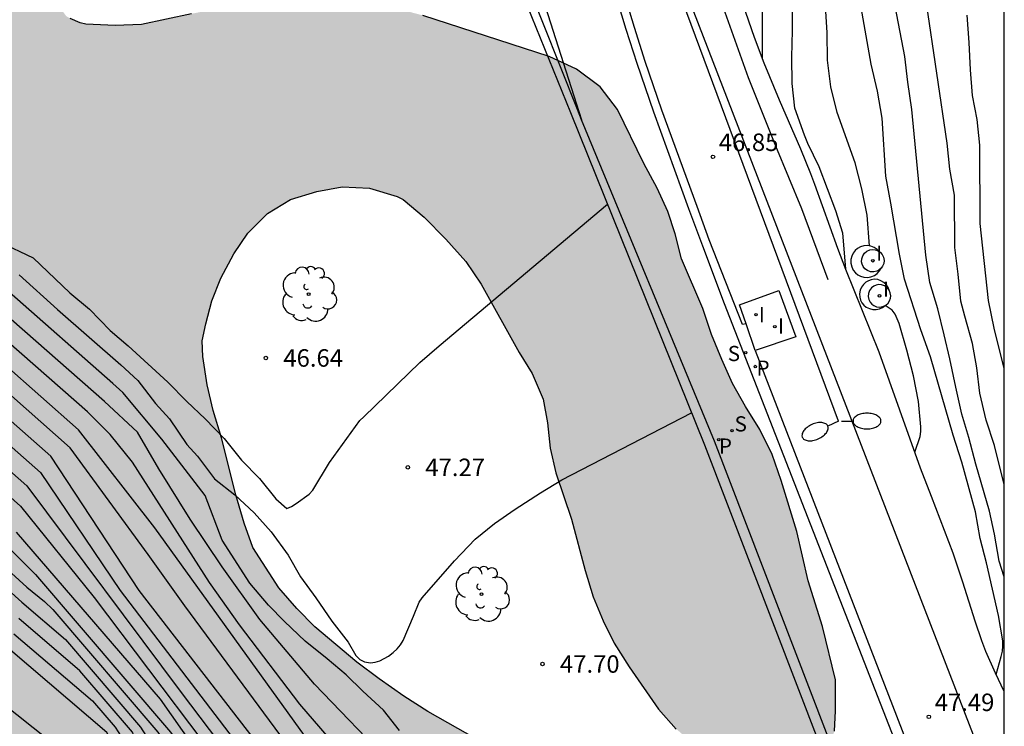
# Model space of a CAD drawing. Units: millimetres. Extents: x 581693 to 582045, y 4795039 to 4795291.
# Drawn here: x 582002 to 582044, y 4795095 to 4795125 of the extents above; entities that cross this region are included whole.
import ezdxf

# ---------------------------------------------------------------- set-up
doc = ezdxf.new("R2010")
doc.units = ezdxf.units.MM
for name, color, linetype in [('010106', 9, 'Continuous'), ('020104', 34, 'Continuous'), ('020204', 9, 'Continuous'), ('020308', 9, 'Continuous'), ('060108', 9, 'Continuous'), ('060113', 4, 'Continuous'), ('060124', 9, 'Continuous'), ('070105', 6, 'Continuous'), ('070108', 9, 'VALLA'), ('070111', 6, 'Continuous'), ('070112', 6, 'Continuous'), ('100105', 3, 'Continuous'), ('100106', 63, 'Continuous'), ('100112', 9, 'Continuous'), ('100116', 71, 'Continuous'), ('100202', 3, 'Continuous'), ('210204', 9, 'Continuous'), ('210205', 4, 'Continuous'), ('210304', 9, 'Continuous'), ('210305', 4, 'Continuous'), ('220104', 9, 'LINEA_ELECTRICA'), ('250202', 9, 'Continuous'), ('270204', 9, 'Continuous'), ('270304', 9, 'Continuous'), ('990504', 63, 'Continuous')]:
    doc.layers.add(name, color=color, linetype=linetype)
doc.layers.add('020105', color=24, linetype='Continuous', lineweight=30)
doc.styles.add('ARIAL', font='ARIAL.TTF', dxfattribs={"height": 1})
doc.styles.add('ROMANS', font='romans__.ttf', dxfattribs={"height": 1})
doc.linetypes.add('LINEA_ELECTRICA', pattern='A,7.5,-0.3,["E",Standard,S=0.25,R=0,X=-0.1,Y=-0.1],-0.3', length=8.1)
doc.linetypes.add('VALLA', pattern='A,1,[200,DONOSTI.shx,S=0.1,R=0,X=0,Y=0],1', length=2)

# ---------------------------------------------------------------- blocks, each defined once
blk = doc.blocks.new('COTAPU')
blk.add_circle((0, 0), 0.075)
blk = doc.blocks.new('ARBOL')
blk.add_circle((0, 0), 0.0587)
for centre, radius, start, end in [((-0.564, 0.381), 0.532, 92.28, 254.58), ((-0.28, 0.855), 0.3, 359.2878, 173.6078), ((0.097, 0.97), 0.21, 23.1565, 160.4665), ((0.438, 0.881), 0.24, 301.578, 139.328), ((-0.091, 0.321), 0.12, 119.14, 310.56), ((0.656, 0.288), 0.443, 319.8556, 114.7656), ((0.819, -0.249), 0.383, 235.5275, 62.0275), ((-0.556, -0.339), 0.555, 142.64, 266.54), ((-0.039, -0.384), 0.21, 189.64, 323.88), ((0.299, -0.624), 0.532, 224.67, 0.24), ((-0.301, -0.676), 0.45, 213.78, 295.32)]:
    blk.add_arc(centre, radius, start, end)
blk = doc.blocks.new('REIND')
blk.add_circle((0, 0), 0.055)
blk = doc.blocks.new('PLUVI3')
blk.add_circle((0, 0), 0.055)
blk = doc.blocks.new('SANEA')
blk.add_circle((0, 0), 0.055)
blk = doc.blocks.new('FAREDI')
blk.add_line((0, 0), (0.5, 0))
blk.add_lwpolyline([(0.5, 0, 0.159986), (0.538, -0.117, 0.106322), (0.675, -0.238, 0.071006), (0.858, -0.309, 0.057309), (1.099, -0.337, 0.057309), (1.339, -0.309, 0.071006), (1.522, -0.238, 0.106322), (1.659, -0.117, 0.159986), (1.697, 0, 0.159986), (1.659, 0.117, 0.106322), (1.522, 0.238, 0.071006), (1.339, 0.309, 0.057309), (1.099, 0.337, 0.057309), (0.858, 0.309, 0.071006), (0.675, 0.238, 0.106322), (0.538, 0.117, 0.159986)], format="xyb", close=True)

msp = doc.modelspace()

# ---------------------------------------------------------------- hatches: boundary and pattern name
at = {"layer": '990504'}
h = msp.add_hatch(color=256, dxfattribs=at)
h.paths.add_polyline_path([(581834.055, 4795040.214), (581834.055, 4795040.212), (582044.181, 4795040.208), (582044.182, 4795076.06), (582043.656, 4795077.343), (582043.146, 4795078.433), (582040.565, 4795082.344), (582038.553, 4795084.928), (582037.839, 4795085.68), (582037.081, 4795086.4), (582036.217, 4795087.114), (582035.231, 4795087.846), (582034.293, 4795088.35), (582033.295, 4795088.804), (582032.388, 4795089.278), (582031.342, 4795089.744), (582030.23, 4795090.14), (582027.902, 4795090.866), (582027.532, 4795091.04), (582026.492, 4795091.606), (582022.39, 4795093.652), (582019.482, 4795095.302), (582018.452, 4795095.952), (582017.394, 4795096.694), (582016.44, 4795097.408), (582014.64, 4795098.924), (582013.864, 4795099.71), (582013.1, 4795100.6), (582011.992, 4795102.324), (582011.612, 4795103.378), (582011.262, 4795104.59), (582010.639, 4795107.026), (582010.291, 4795108.196), (582010.033, 4795109.298), (582009.841, 4795110.52), (582009.817, 4795111.192), (582009.971, 4795111.91), (582010.233, 4795112.904), (582010.607, 4795113.877), (582011.171, 4795114.919), (582011.767, 4795115.801), (582012.617, 4795116.647), (582013.597, 4795117.241), (582014.723, 4795117.581), (582015.819, 4795117.783), (582016.979, 4795117.731), (582018.171, 4795117.373), (582018.431, 4795117.243), (582019.332, 4795116.479), (582020.25, 4795115.541), (582021.108, 4795114.585), (582021.766, 4795113.619), (582023.394, 4795110.687), (582023.948, 4795109.789), (582024.428, 4795108.683), (582024.614, 4795107.671), (582024.726, 4795106.581), (582024.966, 4795105.535), (582025.634, 4795103.539), (582026.222, 4795101.343), (582026.57, 4795100.21), (582026.994, 4795099.188), (582027.474, 4795098.236), (582028.112, 4795097.218), (582029.372, 4795095.402), (582030.132, 4795094.55), (582030.892, 4795093.888), (582031.856, 4795093.092), (582032.6, 4795092.724), (582033.724, 4795092.536), (582034.806, 4795092.608), (582035.056, 4795092.676), (582036.168, 4795093.236), (582036.494, 4795093.507), (582036.66, 4795093.739), (582036.906, 4795094.463), (582036.958, 4795095.335), (582036.946, 4795096.655), (582036.392, 4795098.947), (582035.776, 4795100.905), (582035.3, 4795103.009), (582034.618, 4795105.201), (582034.236, 4795106.311), (582033.712, 4795107.387), (582033.092, 4795108.365), (582032.542, 4795109.355), (582032.088, 4795110.391), (582031.646, 4795111.461), (582031.266, 4795112.571), (582030.348, 4795114.695), (582030.078, 4795115.765), (582029.774, 4795116.727), (582029.314, 4795117.727), (582028.738, 4795118.789), (582027.614, 4795121.099), (582026.866, 4795122.077), (582025.852, 4795122.829), (582024.686, 4795123.367), (582019.263, 4795125.135), (582017.979, 4795125.473), (582016.779, 4795125.719), (582015.689, 4795125.883), (582014.655, 4795125.989), (582013.637, 4795125.959), (582012.451, 4795125.807), (582009.357, 4795125.203), (582007.213, 4795124.737), (582006.085, 4795124.703), (582004.835, 4795124.763), (582004.587, 4795124.821), (582004.161, 4795124.995), (582003.989, 4795125.105), (582002.886, 4795126.572), (582002.266, 4795127.516), (582001.782, 4795128.642), (582001.444, 4795129.922), (582001.262, 4795131.218), (582001.216, 4795132.424), (582001.276, 4795133.55), (582001.448, 4795134.676), (582001.71, 4795135.836), (582002.508, 4795138.956), (582003.52, 4795142.458), (582005.537, 4795148.72), (582005.839, 4795149.806), (582006.063, 4795150.856), (582006.205, 4795151.911), (582006.261, 4795153.141), (582006.317, 4795156.835), (582006.277, 4795159.075), (582006.047, 4795160.101), (582005.781, 4795160.637), (582005.547, 4795160.931), (582005.281, 4795161.171), (582004.985, 4795161.367), (582004.321, 4795161.659), (582003.219, 4795161.945), (582001.071, 4795162.175), (581999.931, 4795162.379), (581998.951, 4795162.623), (581997.713, 4795163.075), (581996.749, 4795163.663), (581995.853, 4795164.371), (581994.945, 4795165.199), (581994.205, 4795166.095), (581993.041, 4795167.979), (581992.539, 4795169.147), (581992.247, 4795170.131), (581991.771, 4795172.311), (581991.565, 4795173.479), (581991.424, 4795174.643), (581991.32, 4795176.971), (581991.25, 4795182.807), (581991.298, 4795188.643), (581991.322, 4795189.687), (581991.47, 4795191.925), (581991.646, 4795198.372), (581991.636, 4795200.474), (581991.59, 4795201.634), (581991.404, 4795203.934), (581990.942, 4795206.294), (581990.494, 4795210.314), (581990.25, 4795211.422), (581988.293, 4795217.538), (581987.889, 4795218.5), (581987.411, 4795219.4), (581986.615, 4795220.632), (581986.533, 4795220.826), (581986.513, 4795221.242), (581986.139, 4795222.182), (581985.825, 4795223.158), (581985.497, 4795224.254), (581984.907, 4795226.496), (581984.415, 4795228.81), (581984.161, 4795230.922), (581983.829, 4795234.282), (581983.295, 4795237.764), (581983.035, 4795240.001), (581982.459, 4795246.285), (581982.427, 4795247.285), (581982.513, 4795249.395), (581982.623, 4795250.365), (581983.157, 4795253.709), (581983.474, 4795257.913), (581984.07, 4795263.413), (581984.118, 4795264.649), (581984.138, 4795268.027), (581984.198, 4795269.219), (581984.422, 4795271.667), (581984.732, 4795276.158), (581985.126, 4795279.684), (581985.322, 4795281.908), (581985.846, 4795286.464), (581986, 4795287.692), (581986.397, 4795290.202), (581897.336, 4795290.204), (581896.968, 4795290), (581895.868, 4795289.77), (581894.732, 4795289.771), (581893.575, 4795289.939), (581892.968, 4795290.204), (581872.7, 4795290.204), (581873.097, 4795289.29), (581873.691, 4795288.224), (581874.283, 4795287.34), (581874.895, 4795286.302), (581875.289, 4795285.211), (581875.497, 4795284.003), (581875.579, 4795282.791), (581875.571, 4795281.799), (581875.373, 4795280.819), (581874.821, 4795279.795), (581874.075, 4795278.917), (581873.317, 4795278.251), (581872.313, 4795277.687), (581871.197, 4795277.243), (581868.187, 4795276.129), (581867.229, 4795275.879), (581866.267, 4795275.781), (581865.175, 4795275.787), (581859.709, 4795275.987), (581855.402, 4795276.241), (581854.348, 4795276.215), (581853.222, 4795276.043), (581852.22, 4795275.665), (581851.244, 4795275.103), (581848.698, 4795273.157), (581847.848, 4795272.401), (581847.058, 4795271.476), (581846.426, 4795270.496), (581845.858, 4795269.448), (581845.342, 4795268.38), (581844.878, 4795267.31), (581844.496, 4795266.21), (581844.152, 4795265.056), (581843.648, 4795263.732), (581843.462, 4795263.42), (581842.722, 4795262.544), (581841.792, 4795261.842), (581840.866, 4795261.434), (581839.798, 4795261.162), (581838.48, 4795261.062), (581836.984, 4795261.234), (581832.87, 4795261.464), (581831.612, 4795261.384), (581830.332, 4795261.152), (581829.332, 4795260.772), (581828.45, 4795260.272), (581827.532, 4795259.696), (581826.672, 4795259.056), (581825.894, 4795258.368), (581825.216, 4795257.614), (581824.612, 4795256.736), (581823.94, 4795255.428), (581823.812, 4795254.329), (581823.894, 4795253.879), (581824.162, 4795253.233), (581824.702, 4795252.367), (581825.39, 4795251.553), (581826.29, 4795250.809), (581826.828, 4795250.541), (581827.912, 4795250.207), (581829.112, 4795249.941), (581831.246, 4795249.588), (581832.3, 4795249.252), (581833.362, 4795248.732), (581834.224, 4795247.976), (581834.956, 4795247.108), (581835.475, 4795246.168), (581835.593, 4795245.806), (581835.679, 4795245.109), (581835.659, 4795244.757), (581835.513, 4795244.059), (581835.061, 4795243.205), (581834.395, 4795242.277), (581833.261, 4795240.379), (581832.583, 4795239.337), (581832.087, 4795238.351), (581832.019, 4795238.113), (581831.963, 4795237.655), (581832.131, 4795236.585), (581832.625, 4795234.439), (581832.945, 4795233.261), (581833.141, 4795232.121), (581833.149, 4795231.877), (581832.973, 4795230.969), (581832.529, 4795230.059), (581831.911, 4795229.219), (581831.085, 4795228.445), (581830.105, 4795227.677), (581828.333, 4795226.151), (581827.375, 4795225.441), (581826.293, 4795224.751), (581825.353, 4795224.237), (581823.135, 4795223.207), (581822.193, 4795222.693), (581821.187, 4795222.045), (581819.241, 4795220.658), (581817.529, 4795219.178), (581813.783, 4795216.256), (581811.795, 4795214.95), (581810.73, 4795214.31), (581809.56, 4795213.708), (581808.58, 4795213.308), (581804.336, 4795211.802), (581803.2, 4795211.446), (581801.962, 4795211.112), (581798.584, 4795210.456), (581797.392, 4795210.128), (581793.202, 4795208.45), (581790.958, 4795207.739), (581789.708, 4795207.431), (581788.656, 4795207.295), (581784.164, 4795207.143), (581783.01, 4795207.021), (581781.762, 4795206.719), (581779.702, 4795205.895), (581778.704, 4795205.419), (581776.75, 4795204.355), (581775.842, 4795203.777), (581775.04, 4795203.127), (581774.208, 4795202.105), (581773.588, 4795200.973), (581773.126, 4795199.923), (581772.068, 4795196.823), (581772.002, 4795196.075), (581772.57, 4795192.721), (581772.716, 4795191.511), (581772.748, 4795190.455), (581772.616, 4795189.711), (581772.284, 4795189.071), (581771.654, 4795188.289), (581770.808, 4795187.626), (581769.736, 4795187.204), (581768.698, 4795187.102), (581767.564, 4795187.208), (581766.458, 4795187.46), (581764.37, 4795188.148), (581763.226, 4795188.446), (581762.126, 4795188.464), (581761.112, 4795188.184), (581760.076, 4795187.686), (581759.85, 4795187.534), (581759.486, 4795187.194), (581759.35, 4795187.004), (581759.174, 4795186.572), (581759.136, 4795186.334), (581759.16, 4795185.824), (581759.306, 4795185.296), (581759.86, 4795184.304), (581760.568, 4795183.47), (581762.142, 4795181.902), (581762.84, 4795181.086), (581763.402, 4795180.208), (581763.834, 4795179.08), (581763.986, 4795178.08), (581764.002, 4795176.874), (581763.844, 4795174.52), (581763.92, 4795173.29), (581764.296, 4795171.036), (581764.544, 4795170.016), (581764.852, 4795168.928), (581765.296, 4795167.734), (581765.762, 4795166.74), (581766.28, 4795165.802), (581766.928, 4795164.938), (581767.72, 4795164.104), (581768.608, 4795163.38), (581769.536, 4795162.864), (581769.809, 4795162.766), (581770.565, 4795162.601), (581770.785, 4795162.615), (581771.013, 4795162.659), (581772.071, 4795163.027), (581772.26, 4795163.111), (581772.632, 4795163.379), (581772.918, 4795163.711), (581773.359, 4795164.739), (581773.923, 4795166.299), (581774.227, 4795166.703), (581774.659, 4795167.011), (581774.893, 4795167.117), (581775.133, 4795167.183), (581775.632, 4795167.183), (581776.574, 4795166.835), (581777.534, 4795166.723), (581778.552, 4795166.755), (581779.614, 4795167.065), (581780.52, 4795167.637), (581780.676, 4795167.783), (581781.052, 4795168.303), (581781.61, 4795169.631), (581781.678, 4795170.731), (581781.678, 4795171.739), (581781.586, 4795174.319), (581781.668, 4795174.771), (581781.908, 4795175.153), (581782.788, 4795175.855), (581782.974, 4795175.949), (581783.252, 4795176.043), (581783.534, 4795176.069), (581783.818, 4795176.027), (581784.096, 4795175.933), (581784.596, 4795175.623), (581785.102, 4795174.989), (581785.798, 4795173.899), (581786.548, 4795172.949), (581788.296, 4795171.377), (581789.074, 4795170.595), (581789.238, 4795170.383), (581789.476, 4795169.953), (581789.6, 4795169.535), (581789.626, 4795169.123), (581789.32, 4795168.239), (581789.138, 4795167.429), (581789.072, 4795165.931), (581789.258, 4795165.095), (581789.632, 4795163.989), (581789.774, 4795162.943), (581789.762, 4795162.701), (581789.656, 4795162.231), (581789.428, 4795161.779), (581788.89, 4795161.139), (581787.95, 4795160.331), (581787.136, 4795159.723), (581786.216, 4795159.167), (581785.228, 4795158.739), (581784.032, 4795158.421), (581782.804, 4795158.159), (581781.716, 4795158.099), (581780.64, 4795158.129), (581779.436, 4795158.249), (581778.296, 4795158.221), (581775.938, 4795157.827), (581774.938, 4795157.559), (581774.16, 4795157.049), (581773.549, 4795156.152), (581773.403, 4795155.88), (581773.119, 4795155.002), (581772.873, 4795153.816), (581772.709, 4795152.72), (581772.613, 4795151.719), (581772.623, 4795150.623), (581772.789, 4795149.617), (581773.171, 4795148.497), (581773.621, 4795147.455), (581773.991, 4795146.317), (581774.109, 4795145.321), (581774.217, 4795142.273), (581774.359, 4795140.895), (581774.519, 4795139.827), (581775.135, 4795136.651), (581775.413, 4795135.441), (581775.689, 4795134.457), (581776.037, 4795133.501), (581777.351, 4795130.599), (581777.847, 4795129.693), (581779.115, 4795127.875), (581779.303, 4795127.553), (581779.443, 4795127.253), (581780.078, 4795125.401), (581780.552, 4795124.459), (581782.992, 4795120.645), (581783.768, 4795119.637), (581784.604, 4795118.685), (581787.8, 4795115.263), (581789.54, 4795113.593), (581791.324, 4795112.077), (581792.988, 4795110.825), (581795.078, 4795109.385), (581798.712, 4795106.477), (581799.515, 4795105.745), (581801.829, 4795103.445), (581802.715, 4795102.497), (581805.695, 4795098.889), (581806.357, 4795097.929), (581807.557, 4795095.975), (581809.241, 4795093.461), (581810.801, 4795090.817), (581811.809, 4795088.949), (581812.447, 4795087.939), (581813.149, 4795087.097), (581814.075, 4795086.315), (581814.971, 4795085.795), (581815.977, 4795085.339), (581817.001, 4795084.961), (581818.229, 4795084.601), (581819.35, 4795084.423), (581820.582, 4795084.401), (581822.688, 4795084.557), (581825.042, 4795084.911), (581826.36, 4795085.237), (581827.496, 4795085.589), (581828.724, 4795085.913), (581829.744, 4795086.093), (581830.876, 4795086.225), (581834.482, 4795086.517), (581835.544, 4795086.557), (581836.612, 4795086.513), (581837.78, 4795086.401), (581839.03, 4795086.215), (581840.272, 4795085.915), (581841.342, 4795085.427), (581842.156, 4795084.783), (581842.998, 4795083.899), (581843.644, 4795082.971), (581844.03, 4795081.977), (581844.192, 4795080.901), (581844.244, 4795078.687), (581844.25, 4795075.585), (581844.322, 4795073.179), (581844.305, 4795071.877), (581844.109, 4795069.809), (581844.205, 4795068.603), (581845.103, 4795065.229), (581845.481, 4795064.101), (581845.945, 4795063.153), (581847.071, 4795061.185), (581847.505, 4795060.118), (581847.683, 4795058.954), (581847.609, 4795057.838), (581847.313, 4795056.666), (581846.853, 4795055.706), (581845.753, 4795054), (581845.045, 4795052.98), (581844.283, 4795052.036), (581842.083, 4795049.798), (581840.581, 4795047.996), (581839.149, 4795046.362), (581835.871, 4795043.228), (581835.055, 4795042.338), (581834.413, 4795041.306)])
h.paths.add_polyline_path([(581881.451, 4795166.22), (581879.35, 4795165.68), (581878.364, 4795165.488), (581875.028, 4795165.014), (581874.064, 4795164.722), (581873.1, 4795164.266), (581872.14, 4795163.626), (581871.324, 4795162.766), (581870.946, 4795162.106), (581870.716, 4795161.418), (581870.54, 4795160.386), (581870.53, 4795160.046), (581870.588, 4795159.384), (581870.978, 4795158.22), (581871.54, 4795157.192), (581872.366, 4795156.252), (581873.337, 4795155.618), (581874.595, 4795155.182), (581875.667, 4795155.062), (581877.983, 4795154.94), (581880.119, 4795154.94), (581881.209, 4795154.978), (581882.275, 4795155.064), (581883.397, 4795155.28), (581886.601, 4795156.07), (581887.649, 4795156.398), (581889.621, 4795157.126), (581890.731, 4795157.492), (581891.853, 4795157.806), (581893.035, 4795158.306), (581893.851, 4795158.944), (581894.445, 4795159.692), (581894.551, 4795159.902), (581894.633, 4795160.13), (581894.697, 4795160.632), (581894.565, 4795162.032), (581894.559, 4795163.138), (581894.643, 4795164.294), (581895.227, 4795166.065), (581895.173, 4795166.309), (581895.027, 4795166.545), (581894.709, 4795166.849), (581894.509, 4795166.983), (581893.375, 4795167.441), (581892.197, 4795167.631), (581891.193, 4795167.698), (581890.085, 4795167.69), (581888.921, 4795167.63), (581887.731, 4795167.522), (581886.497, 4795167.358), (581885.491, 4795167.322), (581884.291, 4795167.174)], flags=0)
h.paths.add_polyline_path([(581826.563, 4795149.043), (581823.277, 4795149.067), (581818.429, 4795148.688), (581815.287, 4795148.866), (581810.519, 4795149.034), (581809.281, 4795149.176), (581808.287, 4795149.45), (581807.157, 4795149.832), (581806.199, 4795150.27), (581805.337, 4795150.834), (581804.403, 4795151.552), (581803.421, 4795152.126), (581802.421, 4795152.594), (581801.425, 4795152.982), (581800.755, 4795153.138), (581800.415, 4795153.166), (581799.706, 4795153.124), (581798.554, 4795152.868), (581797.588, 4795152.52), (581796.392, 4795151.89), (581795.512, 4795151.296), (581794.528, 4795150.548), (581793.064, 4795148.658), (581792.238, 4795147.822), (581791.812, 4795147.642), (581790.89, 4795147.43), (581790.618, 4795147.284), (581789.76, 4795146.688), (581789.554, 4795146.482), (581789.218, 4795145.992), (581789.11, 4795145.718), (581789.052, 4795145.426), (581789.094, 4795144.794), (581789.286, 4795144.106), (581789.794, 4795143.078), (581790.798, 4795141.318), (581791.367, 4795140.49), (581793.399, 4795137.914), (581796.579, 4795134.568), (581797.409, 4795133.822), (581800.373, 4795131.806), (581801.289, 4795131.114), (581804.785, 4795128.234), (581805.733, 4795127.568), (581807.703, 4795126.302), (581808.637, 4795125.714), (581809.559, 4795125.196), (581812.327, 4795123.854), (581814.462, 4795122.916), (581815.518, 4795122.39), (581817.41, 4795121.336), (581818.372, 4795120.89), (581819.52, 4795120.456), (581820.69, 4795120.088), (581821.812, 4795119.814), (581823.052, 4795119.606), (581825.246, 4795119.348), (581826.438, 4795119.286), (581827.572, 4795119.294), (581828.704, 4795119.372), (581829.916, 4795119.542), (581832.274, 4795120.134), (581833.308, 4795120.15), (581833.654, 4795120.09), (581834.312, 4795119.878), (581834.604, 4795119.732), (581835.11, 4795119.38), (581835.326, 4795119.172), (581836.076, 4795118.146), (581836.508, 4795117.224), (581836.834, 4795116.2), (581837.068, 4795115.058), (581837.11, 4795112.9), (581836.766, 4795111.844), (581835.74, 4795109.784), (581835.348, 4795108.838), (581835.03, 4795107.886), (581834.9, 4795106.834), (581834.973, 4795105.704), (581835.237, 4795104.519), (581835.693, 4795103.421), (581836.367, 4795102.447), (581837.047, 4795101.877), (581837.433, 4795101.695), (581838.537, 4795101.521), (581839.705, 4795101.694), (581840.759, 4795102.118), (581841.747, 4795102.804), (581842.517, 4795103.574), (581843.893, 4795105.214), (581845.169, 4795106.884), (581845.755, 4795107.766), (581846.959, 4795109.768), (581848.581, 4795113.002), (581849.119, 4795113.986), (581849.697, 4795114.89), (581850.327, 4795115.77), (581850.921, 4795116.742), (581851.413, 4795117.842), (581852.117, 4795119.808), (581852.501, 4795120.754), (581853.061, 4795121.798), (581854.647, 4795124.492), (581855.163, 4795125.609), (581855.397, 4795126.601), (581855.429, 4795127.729), (581855.309, 4795128.761), (581854.953, 4795129.835), (581854.409, 4795130.779), (581853.73, 4795131.529), (581853.426, 4795131.749), (581853.094, 4795131.921), (581852.74, 4795132.033), (581852.37, 4795132.089), (581851.99, 4795132.087), (581851.614, 4795132.033), (581851.25, 4795131.943), (581850.582, 4795131.689), (581850.282, 4795131.523), (581847.644, 4795129.612), (581846.788, 4795129.09), (581845.876, 4795128.63), (581844.736, 4795128.296), (581843.674, 4795128.338), (581842.754, 4795128.64), (581842.43, 4795128.824), (581842.154, 4795129.056), (581841.934, 4795129.33), (581841.764, 4795129.634), (581841.642, 4795129.954), (581841.572, 4795130.29), (581841.556, 4795130.62), (581841.678, 4795131.626), (581842.406, 4795133.776), (581842.664, 4795134.853), (581842.746, 4795135.913), (581843.19, 4795138.191), (581843.278, 4795139.205), (581843.17, 4795140.437), (581842.898, 4795141.513), (581842.464, 4795142.637), (581841.88, 4795143.561), (581841.146, 4795144.313), (581840.37, 4795145.007), (581839.524, 4795145.681), (581838.562, 4795146.353), (581837.568, 4795146.897), (581835.59, 4795147.707), (581834.484, 4795148.061), (581832.478, 4795148.547), (581831.421, 4795148.753), (581828.955, 4795148.985), (581827.693, 4795149.041)], flags=0)
h.paths.add_polyline_path([(581848.197, 4795188.674), (581849.089, 4795189.5), (581849.943, 4795190.408), (581851.365, 4795191.952), (581852.083, 4795192.838), (581852.825, 4795193.622), (581853.763, 4795194.48), (581856.059, 4795196.847), (581856.763, 4795197.775), (581857.257, 4795198.825), (581857.375, 4795199.905), (581857.183, 4795201.029), (581856.675, 4795201.927), (581855.879, 4795202.727), (581855.065, 4795203.351), (581849.623, 4795206.955), (581846.865, 4795208.855), (581845.943, 4795209.625), (581845.237, 4795210.383), (581844.066, 4795212.323), (581842.65, 4795214.203), (581841.824, 4795215.127), (581841.092, 4795215.867), (581840.302, 4795216.505), (581839.862, 4795216.737), (581838.87, 4795216.999), (581837.634, 4795216.975), (581836.444, 4795216.627), (581835.54, 4795216.171), (581834.734, 4795215.567), (581833.998, 4795214.867), (581832.566, 4795213.427), (581831.898, 4795212.648), (581831.294, 4795211.81), (581830.75, 4795210.958), (581830.328, 4795209.994), (581830.082, 4795208.912), (581830.042, 4795207.792), (581830.22, 4795206.776), (581830.726, 4795205.772), (581831.482, 4795204.942), (581832.476, 4795204.196), (581833.364, 4795203.6), (581833.604, 4795203.38), (581833.96, 4795202.854), (581834.074, 4795202.556), (581834.132, 4795202.238), (581834.13, 4795201.9), (581834.084, 4795201.544), (581833.844, 4795200.514), (581833.458, 4795199.372), (581832.884, 4795198.35), (581832.152, 4795197.56), (581831.058, 4795196.944), (581830.062, 4795196.504), (581829.19, 4795196.004), (581828.312, 4795195.26), (581827.562, 4795194.436), (581826.86, 4795193.586), (581825.648, 4795191.72), (581824.924, 4795190.836), (581824.164, 4795190), (581823.318, 4795189.192), (581822.356, 4795188.516), (581820.532, 4795187.422), (581819.616, 4795186.957), (581818.664, 4795186.539), (581817.654, 4795186.011), (581815.874, 4795184.797), (581814.098, 4795183.737), (581813.314, 4795182.981), (581812.552, 4795182.033), (581812.184, 4795181.381), (581811.988, 4795180.675), (581811.956, 4795180.309), (581812.014, 4795179.569), (581812.304, 4795178.491), (581812.466, 4795178.149), (581812.66, 4795177.827), (581813.172, 4795177.253), (581814.068, 4795176.681), (581815.172, 4795176.423), (581816.222, 4795176.495), (581817.18, 4795176.823), (581818.176, 4795177.313), (581819.053, 4795177.933), (581820.635, 4795179.329), (581821.509, 4795179.999), (581822.485, 4795180.671), (581824.197, 4795181.761), (581825.227, 4795182.273), (581826.333, 4795182.592), (581827.369, 4795182.692), (581828.447, 4795182.616), (581829.493, 4795182.45), (581830.677, 4795182.198), (581831.839, 4795181.866), (581832.831, 4795181.466), (581833.923, 4795180.916), (581834.869, 4795180.332), (581836.553, 4795179.09), (581837.447, 4795178.58), (581838.215, 4795178.334), (581838.605, 4795178.284), (581839.381, 4795178.324), (581839.745, 4795178.41), (581840.085, 4795178.526), (581841.197, 4795179.18), (581842.215, 4795180.296), (581843.015, 4795181.278), (581844.311, 4795183.436), (581845.045, 4795184.536)], flags=0)

# ---------------------------------------------------------------- linework, layer by layer
at = {"layer": '010106', "flags": 128}
msp.add_lwpolyline([(581694.191, 4795040.215), (582044.181, 4795040.208), (582044.187, 4795290.201), (581694.196, 4795290.208)], close=True, dxfattribs=at)
at = {"layer": '020104', "flags": 128}
for points, elevation in [([(582037.389, 4795114.266), (582037.265, 4795115.807), (582036.966, 4795116.764), (582036.247, 4795118.649), (582035.768, 4795119.636), (582035.618, 4795119.995), (582035.211, 4795121.151), (582035.1, 4795122.211), (582035.084, 4795123.347), (582035.106, 4795124.482), (582035.108, 4795125.69)], 54), ([(582044.183, 4795105.028), (582043.765, 4795106.696), (582043.416, 4795107.784), (582043.131, 4795108.939), (582043.004, 4795110.028), (582042.824, 4795111.068), (582042.491, 4795112.247), (582042.327, 4795112.888), (582042.209, 4795114.041), (582042.072, 4795115.179), (582042.059, 4795117.422), (582041.851, 4795118.54), (582041.731, 4795119.658), (582040.855, 4795125.657)], 56), ([(582033.821, 4795123.286), (582033.821, 4795125.321)], 53.5), ([(582038.413, 4795115.255), (582038.306, 4795116.567), (582038.083, 4795117.698), (582037.8, 4795118.818), (582037.026, 4795120.975), (582036.755, 4795122.072), (582036.616, 4795123.209), (582036.6, 4795124.381), (582036.521, 4795125.537)], 54.5), ([(582044.182, 4795101.068), (582043.965, 4795101.744), (582043.773, 4795102.9), (582043.557, 4795103.883), (582042.967, 4795105.907), (582042.673, 4795107.04), (582042.37, 4795108.04), (582042.108, 4795109.196), (582041.854, 4795110.417), (582041.615, 4795111.445), (582041.336, 4795112.552), (582040.998, 4795113.683), (582040.822, 4795114.862), (582040.23, 4795121.101), (582040.051, 4795122.276), (582039.923, 4795123.368), (582039.503, 4795125.522)], 55.5), ([(582044.183, 4795110.002), (582043.759, 4795111.723), (582043.504, 4795112.918), (582043.154, 4795116.211), (582043.136, 4795119.573), (582043.02, 4795120.674), (582042.829, 4795121.695), (582042.735, 4795122.794), (582042.685, 4795123.969), (582042.597, 4795125.144)], 56.5), ([(582001.116, 4795115.435), (582002.578, 4795114.747), (582004.148, 4795113.237), (582004.984, 4795112.547), (582005.871, 4795111.629), (582006.645, 4795110.975), (582008.344, 4795109.409), (582009.162, 4795108.589), (582009.949, 4795107.846), (582010.76, 4795107.005), (582011.495, 4795106.072), (582012.276, 4795105.284), (582012.976, 4795104.418), (582013.44, 4795104.001), (582013.641, 4795104.086), (582013.847, 4795104.212), (582014.396, 4795104.608), (582014.556, 4795104.786), (582015.267, 4795105.967), (582016.571, 4795107.775), (582016.747, 4795107.931), (582019.139, 4795110.259), (582019.964, 4795110.97), (582027.178, 4795117.048)], 47), ([(582018.268, 4795094.489), (582017.581, 4795095.351), (582016.7, 4795096.166), (582015.978, 4795096.867), (582015.172, 4795097.561), (582014.222, 4795098.311), (582013.344, 4795099.153), (582012.656, 4795099.854), (582011.85, 4795100.794), (582010.675, 4795102.642), (582009.936, 4795104.556), (582008.091, 4795106.975), (582006.417, 4795108.965), (582005.989, 4795109.361), (582001.539, 4795113.276)], 48), ([(582044.182, 4795065.797), (582043.592, 4795065.746), (582042.527, 4795065.863), (582040.097, 4795067.884), (582039.224, 4795068.52), (582038.033, 4795069.869), (582037.16, 4795070.981), (582034.938, 4795073.919), (582033.509, 4795076.142), (582031.763, 4795078.127), (582030.89, 4795079.556), (582029.223, 4795081.621), (582027.081, 4795083.923), (582024.144, 4795086.464), (582017.96, 4795093.011), (582014.623, 4795096.474), (582012.286, 4795099.249), (582010.675, 4795101.5), (582009.298, 4795103.549), (582007.956, 4795105.698), (582007.05, 4795107.277), (582005.622, 4795108.59), (582001.164, 4795112.517)], 48.5), ([(582040.358, 4795106.414), (582040.577, 4795107.093), (582040.611, 4795107.295), (582040.612, 4795107.503), (582040.515, 4795108.592), (582040.289, 4795109.685), (582040.005, 4795110.789), (582039.675, 4795111.928), (582039.513, 4795112.334), (582039.381, 4795112.497), (582039.081, 4795112.702)], 54.5), ([(582017.96, 4795091.033), (582014.005, 4795095.608), (582011.414, 4795099.014), (582010.13, 4795100.827), (582006.832, 4795105.993), (582005.875, 4795107.176), (582004.896, 4795108.137), (582001.506, 4795111.122)], 49), ([(582044.182, 4795062.424), (582043.385, 4795062.668), (582042.301, 4795063.144), (582041.27, 4795063.609), (582040.35, 4795064.067), (582039.311, 4795064.62), (582038.401, 4795065.179), (582037.265, 4795065.904), (582034.9, 4795067.519), (582033.706, 4795068.31), (582032.64, 4795069.188), (582031.747, 4795069.843), (582030.914, 4795070.737), (582030.021, 4795071.749), (582028.771, 4795072.999), (582027.223, 4795075.203), (582025.497, 4795078.12), (582022.388, 4795083.519), (582014.195, 4795094.274), (582007.788, 4795103.17), (582004.52, 4795107.372), (582001.288, 4795110.223)], 49.5), ([(582012.349, 4795093.725), (582007.118, 4795100.492), (582003.325, 4795106.248), (582000.894, 4795108.387)], 50.5), ([(582000.321, 4795107.802), (582002.889, 4795105.542), (582006.306, 4795100.492), (582014.414, 4795089.857), (582018.402, 4795084.182), (582019.646, 4795082.507), (582021.991, 4795078.813), (582023.259, 4795076.4), (582023.784, 4795075.565), (582024.872, 4795073.268), (582025.324, 4795072.768), (582026.563, 4795071.529), (582027.849, 4795070.124), (582029.968, 4795068.29), (582034.926, 4795064.868), (582038.05, 4795062.247), (582038.776, 4795061.761), (582039.668, 4795061.034), (582041.314, 4795059.401), (582042.579, 4795058.089)], 51), ([(582000.322, 4795106.71), (582002.302, 4795104.968), (582008.908, 4795096.119), (582015.397, 4795087.544), (582019.39, 4795081.766), (582022.201, 4795077.455), (582022.992, 4795074.97), (582023.605, 4795073.519), (582024.449, 4795072.394), (582028.944, 4795067.671), (582035.515, 4795061.396), (582036.227, 4795060.812), (582036.699, 4795060.39), (582038.284, 4795059.368), (582039.55, 4795058.607), (582040.613, 4795058.066)], 51.5), ([(581999.57, 4795106.283), (582002.033, 4795104.105), (582005.182, 4795100.181), (582009.847, 4795094.021), (582013.518, 4795089.125), (582018.124, 4795082.519), (582020.231, 4795079.99), (582020.99, 4795078.262), (582022.239, 4795075.039), (582023.038, 4795073.173), (582023.586, 4795072.458), (582024.467, 4795071.172), (582027.276, 4795067.741), (582032.81, 4795061.687), (582033.534, 4795060.953), (582034.401, 4795060.207), (582034.855, 4795059.866)], 52), ([(582001.021, 4795102.814), (582002.677, 4795101.171), (582008.457, 4795094.415), (582015.941, 4795083.825), (582017.668, 4795081.658), (582017.942, 4795081.11), (582018.113, 4795080.425), (582017.805, 4795079.774), (582016.401, 4795078.712), (582014.677, 4795077.024), (582015.573, 4795075.693), (582018.375, 4795072.189), (582019.22, 4795071.054)], 53), ([(582000.637, 4795102.13), (582002.299, 4795100.632), (582003.063, 4795100.01), (582003.416, 4795099.668), (582007.912, 4795094.413), (582014.015, 4795085.359), (582014.543, 4795084.764), (582015.556, 4795083.3), (582016.085, 4795081.624), (582015.95, 4795081.193), (582015.627, 4795080.923), (582014.683, 4795080.465), (582013.255, 4795078.389), (582013.885, 4795076.964), (582014.106, 4795076.613), (582016.081, 4795074.404), (582016.875, 4795073.391)], 53.5), ([(582001.037, 4795100.918), (582002.09, 4795099.982), (582003.963, 4795098.39), (582007.174, 4795094.636), (582012.492, 4795086.323), (582013.979, 4795084.426), (582014.026, 4795084.043), (582013.905, 4795083.723), (582013.35, 4795083.131), (582012.647, 4795082.28), (582011.547, 4795079.995), (582013.032, 4795077.96), (582013.399, 4795077.426), (582014.016, 4795076.441), (582015.236, 4795075.026)], 54), ([(582013.415, 4795076.842), (582012.515, 4795078.093), (582011.13, 4795080.207), (582009.65, 4795081.688), (582010.982, 4795084.019), (582011.312, 4795085.01), (582011.537, 4795086.647), (582010.797, 4795087.979), (582006.995, 4795093.956), (582006.822, 4795094.41), (582004.573, 4795097.037), (582001.953, 4795099.283)], 54.5), ([(582009.677, 4795080.57), (582009.609, 4795080.86), (582006.88, 4795083.795), (582006.483, 4795084.379), (582006.191, 4795084.989), (582007.384, 4795087.269), (582007.49, 4795088.489), (582007.464, 4795089.868), (582006.975, 4795091.532), (582006.695, 4795092.562), (582005.732, 4795094.407), (582001.607, 4795097.934)], 55.5), ([(581999.614, 4795096.956), (582003.344, 4795093.999), (582004.637, 4795092.928), (582005.205, 4795091.699), (582005.412, 4795090.378), (582005.264, 4795088.678), (582004.317, 4795086.132), (582005.264, 4795084.592), (582006.034, 4795083.94), (582006.685, 4795083.526), (582007.429, 4795083.02), (582007.964, 4795082.278)], 56)]:
    msp.add_lwpolyline(points, dxfattribs=dict(at, elevation=elevation))
at = {"layer": '020105', "flags": 128}
for points, elevation in [([(582043.837, 4795096.885), (582044.053, 4795097.657), (582044.102, 4795097.884), (582044.12, 4795098.104), (582044.117, 4795098.333), (582043.932, 4795099.418), (582043.428, 4795101.665), (582043.156, 4795102.711), (582042.947, 4795103.856), (582042.362, 4795105.982), (582041.989, 4795107.136), (582041.017, 4795110.504), (582040.615, 4795111.659), (582039.916, 4795113.828), (582039.698, 4795114.896), (582039.329, 4795117.091), (582039.111, 4795118.236), (582038.949, 4795120.733), (582038.75, 4795121.89), (582038.486, 4795123.048), (582036.948, 4795131.716)], 55), ([(582001.966, 4795114.01), (582003.619, 4795112.529), (582006.329, 4795110.157), (582007.064, 4795109.483), (582007.811, 4795108.497), (582008.41, 4795107.847), (582009.16, 4795106.748), (582009.609, 4795106.248), (582010.345, 4795105.275), (582011.211, 4795104.581), (582012.046, 4795103.819), (582012.767, 4795102.998), (582013.504, 4795102.001), (582014.034, 4795101.071), (582014.681, 4795100.175), (582015.376, 4795099.167), (582016.07, 4795098.276), (582016.395, 4795097.7), (582016.568, 4795097.525), (582016.775, 4795097.425), (582017.03, 4795097.392), (582017.234, 4795097.415), (582017.434, 4795097.479), (582017.8, 4795097.675), (582018.002, 4795097.83), (582018.169, 4795097.99), (582018.308, 4795098.156), (582018.425, 4795098.339), (582018.875, 4795099.39), (582019.108, 4795099.983), (582019.238, 4795100.175), (582020.62, 4795101.762), (582021.509, 4795102.687), (582022.342, 4795103.363), (582023.23, 4795103.975), (582024.312, 4795104.671), (582025.231, 4795105.232), (582030.788, 4795108.103)], 47.5), ([(582044.182, 4795061.498), (582042.925, 4795062.069), (582040.944, 4795063.038), (582039.944, 4795063.492), (582038.922, 4795064.021), (582037.988, 4795064.54), (582037.225, 4795065.119), (582034.853, 4795066.801), (582033.661, 4795067.633), (582032.444, 4795068.429), (582031.252, 4795069.261), (582030.182, 4795070.245), (582029.082, 4795071.196), (582027.674, 4795072.528), (582026.838, 4795073.572), (582024.297, 4795077.503), (582023.439, 4795078.923), (582021.326, 4795082.868), (582020.183, 4795084.664), (582013.382, 4795093.987), (582009.078, 4795099.822), (582007.501, 4795102.023), (582004.161, 4795106.595), (582000.375, 4795109.939)], 50), ([(582032.231, 4795060.986), (582031.844, 4795061.84), (582030.151, 4795063.628), (582029.426, 4795064.237), (582028.567, 4795065.012), (582027.907, 4795065.785), (582027.221, 4795066.535), (582025.658, 4795068.766), (582023.872, 4795070.815), (582022.919, 4795072.316), (582022.133, 4795073.459), (582021.178, 4795075.855), (582020.639, 4795077.607), (582019.431, 4795080.275), (582017.967, 4795082.081), (582015.58, 4795085.242), (582011.801, 4795090.464), (582008.023, 4795095.836), (582001.859, 4795102.991)], 52.5), ([(582001.746, 4795098.631), (582005.12, 4795095.759), (582006.084, 4795094.633), (582006.348, 4795094.222), (582009.128, 4795089.192), (582009.59, 4795088.068), (582009.315, 4795086.945), (582009.095, 4795086.58), (582008.378, 4795084.206), (582007.871, 4795083.165), (582010.609, 4795080.395), (582011.054, 4795079.853), (582011.373, 4795079.026), (582011.35, 4795078.902)], 55)]:
    msp.add_lwpolyline(points, dxfattribs=dict(at, elevation=elevation))
at = {"layer": '060108'}
msp.add_polyline3d([(582023.633, 4795128.307, 46.337), (582026.073, 4795120.658, 46.495)], dxfattribs=at)
at = {"layer": '060113'}
for points in [[(582025.342, 4795133.338, 45.978), (582025.631, 4795132.344, 46.007), (582027.08, 4795127.481, 46.205), (582027.972, 4795124.549, 46.288), (582028.437, 4795123.088, 46.33), (582029.147, 4795121.001, 46.394), (582030.658, 4795116.864, 46.532), (582031.251, 4795115.26, 46.608), (582032.176, 4795112.79, 46.764)], [(582032.176, 4795112.79, 46.764), (582044.182, 4795082.044, 48.105)]]:
    msp.add_polyline3d(points, dxfattribs=at)
at = {"layer": '060124'}
for points in [[(582033.124, 4795111.915, 46.861), (582032.845, 4795112.735, 46.841)], [(582033.514, 4795110.769, 46.89), (582033.124, 4795111.915, 46.861)]]:
    msp.add_polyline3d(points, dxfattribs=at)
at = {"layer": '070105'}
for points in [[(582026.073, 4795120.658, 47.739), (582025.897, 4795121.098, 47.717), (582022.251, 4795130.263, 47.253), (582018.365, 4795139.847, 47.223), (582017.51, 4795147.222, 47.485)], [(582017.988, 4795139.548, 47.223), (582021.882, 4795130.124, 46.797), (582025.593, 4795120.976, 46.82), (582031.341, 4795106.732, 46.855)], [(582031.763, 4795106.887, 46.9), (582026.073, 4795120.658, 47.739)], [(582031.341, 4795106.732, 46.855), (582044.182, 4795073.303, 48.597)], [(582044.182, 4795074.557, 48.585), (582031.763, 4795106.887, 46.9)]]:
    msp.add_polyline3d(points, dxfattribs=at)
at = {"layer": '070108'}
msp.add_polyline3d([(582044.184, 4795172.685, 53.29), (582041.34, 4795171.426, 53.277), (582038.276, 4795171.15, 52.943), (582035.198, 4795171.042, 52.746), (582032.296, 4795170.314, 52.49), (582030.46, 4795167.715, 52.256), (582029.516, 4795164.743, 52.242), (582028.872, 4795161.813, 52.254), (582028.328, 4795158.781, 52.404), (582027.862, 4795155.571, 52.538), (582027.772, 4795152.623, 52.608), (582027.918, 4795149.571, 52.602), (582028.34, 4795146.553, 52.738), (582028.696, 4795143.517, 52.804), (582028.886, 4795140.365, 52.806), (582029.326, 4795137.305, 52.812), (582029.814, 4795134.257, 52.852), (582030.291, 4795131.136, 52.905), (582030.979, 4795128.042, 53.079), (582032.205, 4795125.274, 53.319), (582033.213, 4795122.47, 53.647), (582034.383, 4795119.54, 53.871), (582035.491, 4795116.852, 53.871), (582036.631, 4795113.808, 53.955)], dxfattribs=at)
at = {"layer": '070111'}
msp.add_polyline3d([(582044.182, 4795090.882, 48.005), (582029.816, 4795128.068, 46.817)], dxfattribs=at)
at = {"layer": '070112'}
msp.add_polyline3d([(582044.182, 4795096.158, 55.102), (582043.807, 4795096.949, 55.021), (582043.401, 4795097.867, 54.94), (582043.22, 4795098.336, 54.907), (582042.936, 4795099.165, 54.868), (582042.414, 4795100.842, 54.83), (582041.993, 4795102.088, 54.787), (582041.061, 4795104.516, 54.653), (582040.601, 4795105.732, 54.569), (582038.829, 4795110.7, 54.185), (582037.399, 4795114.238, 53.905), (582037.058, 4795115.147, 53.865), (582036.401, 4795116.978, 53.882), (582036.067, 4795117.89, 53.882), (582035.895, 4795118.344, 53.867), (582035.464, 4795119.404, 53.815), (582034.55, 4795121.505, 53.694), (582033.893, 4795123.092, 53.581), (582033.488, 4795124.184, 53.494), (582032.731, 4795126.386, 53.311)], dxfattribs=at)
at = {"layer": '100105'}
for points in [[(582031.545, 4795115.52, 46.656), (582031.021, 4795116.94, 46.589), (582029.513, 4795121.071, 46.453), (582028.804, 4795123.154, 46.39), (582028.341, 4795124.614, 46.349), (582027.452, 4795127.54, 46.267), (582026.005, 4795132.401, 46.071), (582025.048, 4795135.682, 45.976), (582024.726, 4795136.928, 45.94), (582024.594, 4795137.558, 45.922), (582024.525, 4795138.087, 45.915), (582024.432, 4795139.3, 45.856), (582024.252, 4795141.724, 45.691), (582024.129, 4795143.545, 45.583), (582023.848, 4795148.004, 45.389), (582023.8, 4795148.782, 45.349), (582023.704, 4795150.337, 45.263), (582023.629, 4795151.504, 45.232), (582023.105, 4795159.378, 44.824)], [(582033.124, 4795111.915, 46.844), (582032.97, 4795111.881, 46.818), (582031.545, 4795115.52, 46.656)], [(582033.514, 4795110.769, 46.89), (582044.182, 4795083.191, 48.072)]]:
    msp.add_polyline3d(points, dxfattribs=at)
at = {"layer": '100106', "elevation": 69.716, "flags": 128}
for points in [[(582009.357, 4795125.203), (582007.213, 4795124.737), (582006.085, 4795124.703), (582004.835, 4795124.763), (582004.587, 4795124.821), (582004.161, 4795124.995)], [(582036.906, 4795094.463), (582036.958, 4795095.335), (582036.946, 4795096.655), (582036.392, 4795098.947), (582035.776, 4795100.905), (582035.3, 4795103.009), (582034.618, 4795105.201), (582034.236, 4795106.311), (582033.712, 4795107.387), (582033.092, 4795108.365), (582032.542, 4795109.355), (582032.088, 4795110.391), (582031.646, 4795111.461), (582031.266, 4795112.571), (582030.348, 4795114.695), (582030.078, 4795115.765), (582029.774, 4795116.727), (582029.314, 4795117.727), (582028.738, 4795118.789), (582027.614, 4795121.099), (582026.866, 4795122.077), (582025.852, 4795122.829), (582024.686, 4795123.367), (582019.263, 4795125.135)], [(582022.39, 4795093.652), (582019.482, 4795095.302), (582018.452, 4795095.952), (582017.394, 4795096.694), (582016.44, 4795097.408), (582014.64, 4795098.924), (582013.864, 4795099.71), (582013.1, 4795100.6), (582011.992, 4795102.324), (582011.612, 4795103.378), (582011.262, 4795104.59), (582010.639, 4795107.026), (582010.291, 4795108.196), (582010.033, 4795109.298), (582009.841, 4795110.52), (582009.817, 4795111.192), (582009.971, 4795111.91), (582010.233, 4795112.904), (582010.607, 4795113.877), (582011.171, 4795114.919), (582011.767, 4795115.801), (582012.617, 4795116.647), (582013.597, 4795117.241), (582014.723, 4795117.581), (582015.819, 4795117.783), (582016.979, 4795117.731), (582018.171, 4795117.373), (582018.431, 4795117.243), (582019.332, 4795116.479), (582020.25, 4795115.541), (582021.108, 4795114.585), (582021.766, 4795113.619), (582023.394, 4795110.687), (582023.948, 4795109.789), (582024.428, 4795108.683), (582024.614, 4795107.671), (582024.726, 4795106.581), (582024.966, 4795105.535), (582025.634, 4795103.539), (582026.222, 4795101.343), (582026.57, 4795100.21), (582026.994, 4795099.188), (582027.474, 4795098.236), (582028.112, 4795097.218), (582029.372, 4795095.402), (582030.132, 4795094.55)]]:
    msp.add_lwpolyline(points, dxfattribs=at)
at = {"layer": '100112'}
for points in [[(582038.835, 4795115.003, 54.962), (582038.735, 4795115.107, 54.5), (582038.615, 4795115.189, 54.5), (582038.474, 4795115.245, 54.5), (582038.319, 4795115.27, 54.5), (582038.164, 4795115.258, 54.501), (582038.018, 4795115.213, 54.501), (582037.892, 4795115.141, 54.501), (582037.791, 4795115.051, 54.502), (582037.71, 4795114.944, 54.502), (582037.647, 4795114.813, 54.502), (582037.613, 4795114.665, 54.503), (582037.613, 4795114.508, 54.503), (582037.649, 4795114.356, 54.503), (582037.716, 4795114.22, 54.503), (582037.806, 4795114.106, 54.503), (582037.91, 4795114.02, 54.503), (582038.029, 4795113.956, 54.503), (582038.168, 4795113.915, 54.503), (582038.32, 4795113.904, 54.503), (582038.474, 4795113.928, 54.502), (582038.619, 4795113.987, 54.502), (582038.744, 4795114.074, 54.501), (582038.842, 4795114.181, 54.501), (582038.909, 4795114.295, 54.961)], [(582038.909, 4795114.295, 54.961), (582038.827, 4795114.222, 54.961), (582038.718, 4795114.166, 54.962), (582038.589, 4795114.138, 54.962), (582038.452, 4795114.147, 54.963), (582038.323, 4795114.194, 54.963), (582038.217, 4795114.273, 54.963), (582038.14, 4795114.369, 54.963), (582038.094, 4795114.469, 54.964), (582038.073, 4795114.577, 54.964), (582038.078, 4795114.7, 54.964), (582038.118, 4795114.825, 54.964), (582038.195, 4795114.94, 54.963), (582038.3, 4795115.028, 54.963), (582038.421, 4795115.081, 54.963), (582038.543, 4795115.099, 54.962), (582038.652, 4795115.088, 54.962), (582038.757, 4795115.053, 54.962), (582038.835, 4795115.003, 54.962)], [(582038.835, 4795115.003, 54.962), (582038.86, 4795114.987, 54.961), (582038.949, 4795114.889, 54.961), (582039.01, 4795114.766, 54.961), (582039.033, 4795114.631, 54.961), (582039.019, 4795114.499, 54.961), (582038.974, 4795114.385, 54.961), (582038.909, 4795114.295, 54.961)], [(582039.25, 4795113.363, 54.671), (582039.208, 4795113.472, 54.671), (582039.132, 4795113.587, 54.671), (582039.028, 4795113.687, 54.671), (582038.902, 4795113.764, 54.671), (582038.761, 4795113.81, 54.671), (582038.617, 4795113.823, 54.671), (582038.481, 4795113.806, 54.671), (582038.36, 4795113.764, 54.671), (582038.249, 4795113.699, 54.671), (582038.147, 4795113.607, 54.671), (582038.063, 4795113.49, 54.671), (582038.006, 4795113.353, 54.671), (582037.982, 4795113.207, 54.671), (582037.991, 4795113.063, 54.671), (582038.028, 4795112.931, 54.671), (582038.087, 4795112.817, 54.671), (582038.168, 4795112.718, 54.671), (582038.274, 4795112.63, 54.671), (582038.403, 4795112.565, 54.671), (582038.546, 4795112.529, 54.671), (582038.694, 4795112.527, 54.671), (582038.836, 4795112.557, 54.671), (582038.961, 4795112.614, 54.671), (582039.084, 4795112.704, 54.671)], [(582039.25, 4795113.363, 55.177), (582039.163, 4795113.47, 55.177), (582039.049, 4795113.547, 55.177), (582038.923, 4795113.589, 55.177), (582038.8, 4795113.595, 55.177), (582038.692, 4795113.575, 55.177), (582038.591, 4795113.53, 55.177), (582038.494, 4795113.454, 55.177), (582038.414, 4795113.348, 55.177), (582038.365, 4795113.219, 55.177), (582038.355, 4795113.082, 55.177), (582038.382, 4795112.952, 55.177), (582038.437, 4795112.843, 55.177), (582038.51, 4795112.759, 55.177), (582038.599, 4795112.694, 55.177), (582038.713, 4795112.648, 55.177), (582038.845, 4795112.632, 55.177), (582038.981, 4795112.654, 55.177), (582039.084, 4795112.704, 55.177)], [(582039.084, 4795112.704, 55.177), (582039.105, 4795112.714, 55.177), (582039.204, 4795112.802, 55.177), (582039.271, 4795112.905, 55.177), (582039.307, 4795113.009, 55.177), (582039.319, 4795113.119, 55.177), (582039.302, 4795113.241, 55.177), (582039.25, 4795113.363, 55.177)]]:
    msp.add_polyline3d(points, dxfattribs=at)
at = {"layer": '100116'}
msp.add_polyline3d([(582032.845, 4795112.735, 46.957), (582034.527, 4795113.345, 46.943), (582035.255, 4795111.359, 46.992), (582033.514, 4795110.769, 46.991)], dxfattribs=at)
at = {"layer": '220104'}
msp.add_polyline3d([(582037.083, 4795107.738, 46.984), (582029.285, 4795128.76, 46.464), (582025.1, 4795151.589, 45.4), (582025.97, 4795167.445, 44.64), (582027.775, 4795196.786, 43.274)], dxfattribs=at)

# ---------------------------------------------------------------- block references
at = {"layer": '020204', "rotation": 359.9987685839998}
for p in [(582031.701, 4795119.07, 46.851), (582012.542, 4795110.451, 46.644), (582018.627, 4795105.763, 47.27), (582024.397, 4795097.335, 47.7), (582040.955, 4795095.07, 47.494)]:
    msp.add_blockref('COTAPU', p, dxfattribs=at)
at = {"layer": '100202', "rotation": 359.9987685839998}
for p in [(582014.377, 4795113.187, 46.428), (582021.788, 4795100.332, 47.704)]:
    msp.add_blockref('ARBOL', p, dxfattribs=at)
at = {"layer": '210204', "rotation": 359.9987685839998}
for p in [(582033.104, 4795110.677, 46.848), (582032.518, 4795107.337, 46.933)]:
    msp.add_blockref('SANEA', p, dxfattribs=at)
at = {"layer": '210205', "rotation": 359.9987685839998}
for p in [(582033.517, 4795110.081, 46.826), (582031.95, 4795106.95, 46.905)]:
    msp.add_blockref('PLUVI3', p, dxfattribs=at)
at = {"layer": '250202'}
for p, rotation in [((582037.083, 4795107.738, 46.985), 203.876868546655), ((582037.203, 4795107.748, 47.296), 359.9987685839998)]:
    msp.add_blockref('FAREDI', p, dxfattribs=dict(at, rotation=rotation))
at = {"layer": '270204', "rotation": 359.9987685839998}
for p in [(582038.552, 4795114.618, 54.964), (582038.836, 4795113.114, 55.179), (582033.548, 4795112.308, 46.83), (582034.351, 4795111.793, 46.787)]:
    msp.add_blockref('REIND', p, dxfattribs=at)

# ---------------------------------------------------------------- texts
at = {"layer": '020308', "style": 'ARIAL'}
for s, p in [('46.85', (582031.951, 4795119.32, 46.85)), ('46.64', (582013.292, 4795110.076, 46.643)), ('47.27', (582019.377, 4795105.388, 47.269)), ('47.70', (582025.147, 4795096.96, 47.699)), ('47.49', (582041.205, 4795095.32, 47.493))]:
    msp.add_text(s, height=0.75, rotation=359.9988, dxfattribs=at).set_placement(p)
at = {"layer": '210304', "style": 'ROMANS'}
for p in [(582032.335, 4795110.318, 46.847), (582032.628, 4795107.302, 46.932)]:
    msp.add_text('S', height=0.65, rotation=359.9988, dxfattribs=at).set_placement(p)
at = {"layer": '210305', "style": 'ROMANS'}
for p in [(582033.568, 4795109.692, 46.825), (582031.954, 4795106.351, 46.904)]:
    msp.add_text('P', height=0.65, rotation=359.9988, dxfattribs=at).set_placement(p)
at = {"layer": '270304', "style": 'ROMANS'}
for p in [(582038.693, 4795114.618, 54.962), (582038.989, 4795113.076, 55.177), (582033.666, 4795111.985, 46.829), (582034.484, 4795111.494, 46.786)]:
    msp.add_text('I', height=0.65, rotation=359.9988, dxfattribs=at).set_placement(p)

doc.saveas('drawing.dxf')
